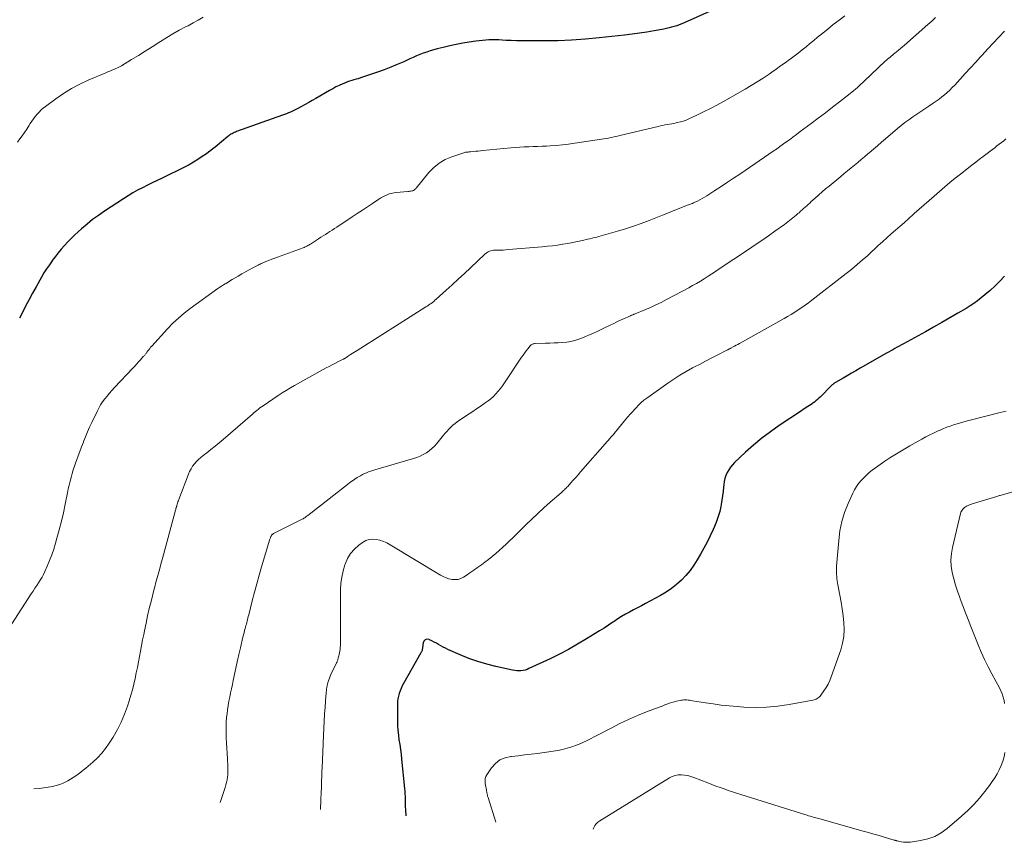
# Model space of a CAD drawing. Units: feet. Extents: x 2010000 to 2015026, y 505000 to 510002.
# Drawn here: x 2010609 to 2010795, y 505146 to 505302 of the extents above; entities that cross this region are included whole.
import ezdxf

# ---------------------------------------------------------------- set-up
doc = ezdxf.new("R2010")
doc.units = ezdxf.units.FT
doc.header["$LTSCALE"] = 100
doc.header["$MEASUREMENT"] = 0
doc.layers.add('CONTOUR INDEX', color=32, linetype='Continuous', lineweight=25)
doc.layers.add('CONTOUR INTERMEDIATE', color=40, linetype='Continuous', lineweight=15)

msp = doc.modelspace()

# ---------------------------------------------------------------- linework, layer by layer
at = {"layer": 'CONTOUR INDEX', "flags": 128}
for points, elevation in [([(2010739.49, 505303.96), (2010734.74, 505301.82), (2010734.27, 505301.62), (2010733.79, 505301.43), (2010733.31, 505301.27), (2010732.82, 505301.12), (2010732.33, 505300.98), (2010731.84, 505300.86), (2010731.34, 505300.75), (2010730.84, 505300.65), (2010729.04, 505300.33), (2010727.64, 505300.09), (2010726.23, 505299.88), (2010724.82, 505299.68), (2010723.41, 505299.51), (2010718.57, 505298.97), (2010715.97, 505298.72), (2010713.36, 505298.54), (2010710.75, 505298.44), (2010708.14, 505298.4), (2010704.9, 505298.41), (2010703.9, 505298.42), (2010702.91, 505298.44), (2010701.91, 505298.47), (2010700.91, 505298.51), (2010700.17, 505298.55), (2010699.55, 505298.58), (2010698.92, 505298.59), (2010698.3, 505298.59), (2010697.67, 505298.58), (2010697.05, 505298.55), (2010696.42, 505298.51), (2010695.8, 505298.44), (2010695.18, 505298.36), (2010693.93, 505298.17), (2010692.69, 505297.97), (2010691.45, 505297.74), (2010690.22, 505297.47), (2010689, 505297.18), (2010687.85, 505296.89), (2010687.19, 505296.71), (2010686.53, 505296.51), (2010685.87, 505296.29), (2010685.22, 505296.06), (2010684.58, 505295.81), (2010683.94, 505295.55), (2010683.3, 505295.27), (2010682.67, 505294.99), (2010681.49, 505294.45), (2010680.27, 505293.92), (2010679.03, 505293.4), (2010677.78, 505292.93), (2010676.52, 505292.47), (2010673.7, 505291.5), (2010673.29, 505291.37), (2010672.88, 505291.24), (2010672.47, 505291.12), (2010672.06, 505291), (2010671.64, 505290.89), (2010671.23, 505290.76), (2010670.83, 505290.61), (2010670.43, 505290.46), (2010669.92, 505290.25), (2010669.28, 505289.97), (2010668.64, 505289.67), (2010668.02, 505289.34), (2010667.4, 505289), (2010664.82, 505287.5), (2010664.15, 505287.11), (2010663.48, 505286.73), (2010662.81, 505286.36), (2010662.13, 505285.98), (2010661.51, 505285.64), (2010661.14, 505285.44), (2010660.77, 505285.26), (2010660.4, 505285.08), (2010660.02, 505284.91), (2010659.64, 505284.74), (2010659.26, 505284.59), (2010658.87, 505284.44), (2010658.48, 505284.3), (2010649.77, 505281.21), (2010649.55, 505281.12), (2010649.33, 505281.03), (2010649.12, 505280.92), (2010648.92, 505280.81), (2010648.72, 505280.69), (2010648.52, 505280.56), (2010648.33, 505280.42), (2010648.15, 505280.27), (2010645.7, 505278.24), (2010645.3, 505277.92), (2010644.89, 505277.6), (2010644.47, 505277.29), (2010644.05, 505276.99), (2010643.28, 505276.45), (2010642.46, 505275.9), (2010641.63, 505275.39), (2010640.77, 505274.91), (2010639.89, 505274.45), (2010635.67, 505272.4), (2010634.73, 505271.94), (2010633.8, 505271.48), (2010632.86, 505271.02), (2010631.92, 505270.55), (2010631, 505270.07), (2010630.09, 505269.57), (2010629.19, 505269.03), (2010628.31, 505268.47), (2010624.71, 505266.09), (2010623.58, 505265.32), (2010622.48, 505264.51), (2010621.42, 505263.66), (2010620.38, 505262.78), (2010619.7, 505262.18), (2010619.03, 505261.56), (2010618.37, 505260.93), (2010617.74, 505260.27), (2010617.12, 505259.59), (2010616.53, 505258.9), (2010615.94, 505258.2), (2010615.38, 505257.48), (2010614.82, 505256.75), (2010614.8, 505256.72), (2010614.26, 505255.96), (2010613.74, 505255.18), (2010613.24, 505254.39), (2010612.77, 505253.58), (2010611.74, 505251.74), (2010611.09, 505250.56), (2010610.45, 505249.38), (2010609.83, 505248.19), (2010609.22, 505247), (2010608.61, 505245.81)], 960), ([(2010795.51, 505253.77), (2010794.63, 505252.84), (2010793.72, 505251.93), (2010792.76, 505251.07), (2010791.78, 505250.23), (2010791.07, 505249.65), (2010790.38, 505249.12), (2010789.68, 505248.61), (2010788.96, 505248.13), (2010788.23, 505247.68), (2010786.66, 505246.75), (2010785.13, 505245.85), (2010783.59, 505244.97), (2010782.04, 505244.1), (2010780.48, 505243.24), (2010776.32, 505240.97), (2010775.92, 505240.75), (2010775.51, 505240.53), (2010775.11, 505240.3), (2010774.71, 505240.07), (2010774.31, 505239.84), (2010773.9, 505239.61), (2010773.5, 505239.38), (2010773.1, 505239.15), (2010768.12, 505236.32), (2010767.3, 505235.85), (2010766.48, 505235.38), (2010765.66, 505234.91), (2010764.85, 505234.44), (2010763.45, 505233.64), (2010763.33, 505233.57), (2010763.22, 505233.49), (2010763.11, 505233.41), (2010763, 505233.33), (2010762.89, 505233.24), (2010762.79, 505233.15), (2010762.69, 505233.06), (2010762.59, 505232.96), (2010760.57, 505230.92), (2010760.29, 505230.65), (2010760.01, 505230.39), (2010759.72, 505230.14), (2010759.42, 505229.9), (2010759.38, 505229.88), (2010759.09, 505229.66), (2010758.8, 505229.45), (2010758.5, 505229.25), (2010758.19, 505229.05), (2010757.88, 505228.86), (2010757.58, 505228.66), (2010757.27, 505228.47), (2010756.97, 505228.27), (2010752.75, 505225.45), (2010751.08, 505224.28), (2010749.45, 505223.06), (2010747.89, 505221.75), (2010746.37, 505220.39), (2010744.27, 505218.42), (2010743.86, 505217.99), (2010743.48, 505217.54), (2010743.16, 505217.04), (2010742.87, 505216.52), (2010742.64, 505215.97), (2010742.45, 505215.4), (2010742.32, 505214.82), (2010742.24, 505214.23), (2010742.2, 505213.77), (2010742.11, 505212.93), (2010742.01, 505212.1), (2010741.88, 505211.28), (2010741.74, 505210.45), (2010741.68, 505210.12), (2010741.46, 505209.14), (2010741.19, 505208.18), (2010740.86, 505207.24), (2010740.47, 505206.31), (2010740.21, 505205.74), (2010739.65, 505204.54), (2010739.06, 505203.36), (2010738.44, 505202.2), (2010737.8, 505201.04), (2010737.19, 505199.98), (2010736.54, 505198.94), (2010735.83, 505197.94), (2010735.03, 505197.01), (2010734.19, 505196.11), (2010733.27, 505195.3), (2010732.32, 505194.53), (2010731.3, 505193.85), (2010730.24, 505193.22), (2010727.38, 505191.69), (2010726.63, 505191.28), (2010725.87, 505190.88), (2010725.11, 505190.47), (2010724.35, 505190.07), (2010723.59, 505189.66), (2010722.85, 505189.23), (2010722.12, 505188.78), (2010721.4, 505188.31), (2010721.17, 505188.15), (2010720.34, 505187.6), (2010719.51, 505187.05), (2010718.66, 505186.51), (2010717.82, 505185.98), (2010716.17, 505184.97), (2010714.48, 505183.97), (2010712.77, 505183), (2010711.03, 505182.1), (2010709.27, 505181.23), (2010705.27, 505179.35), (2010704.9, 505179.2), (2010704.53, 505179.08), (2010704.14, 505179), (2010703.75, 505178.95), (2010703.35, 505178.94), (2010702.95, 505178.95), (2010702.56, 505179), (2010702.16, 505179.07), (2010698.97, 505179.76), (2010697.24, 505180.19), (2010695.54, 505180.69), (2010693.86, 505181.28), (2010692.21, 505181.95), (2010689.84, 505182.99), (2010689.4, 505183.2), (2010688.96, 505183.41), (2010688.54, 505183.65), (2010688.13, 505183.9), (2010687.71, 505184.15), (2010687.29, 505184.39), (2010686.86, 505184.61), (2010686.42, 505184.82), (2010686.3, 505184.87), (2010685.9, 505184.91), (2010685.56, 505184.83), (2010685.33, 505184.58), (2010685.16, 505184.22), (2010685.06, 505183.29), (2010685.04, 505183.16), (2010685.02, 505183.04), (2010685, 505182.91), (2010684.97, 505182.79), (2010684.93, 505182.67), (2010684.89, 505182.55), (2010684.83, 505182.43), (2010684.77, 505182.32), (2010681.47, 505176.54), (2010681.22, 505176.08), (2010681, 505175.6), (2010680.8, 505175.12), (2010680.63, 505174.62), (2010680.49, 505174.12), (2010680.39, 505173.61), (2010680.33, 505173.09), (2010680.31, 505172.57), (2010680.31, 505169.5), (2010680.33, 505168.58), (2010680.38, 505167.67), (2010680.48, 505166.75), (2010680.6, 505165.84), (2010680.74, 505164.93), (2010680.87, 505164.01), (2010680.99, 505163.1), (2010681.09, 505162.18), (2010681.65, 505156.63), (2010681.7, 505156.12), (2010681.73, 505155.62), (2010681.75, 505155.12), (2010681.76, 505154.62), (2010681.76, 505154.11), (2010681.77, 505153.61), (2010681.79, 505153.11), (2010681.82, 505152.61), (2010681.88, 505151.44)], 940)]:
    msp.add_lwpolyline(points, dxfattribs=dict(at, elevation=elevation))
at = {"layer": 'CONTOUR INTERMEDIATE', "flags": 128}
for points, elevation in [([(2010765.19, 505303.16), (2010764.09, 505302.35), (2010763.01, 505301.52), (2010761.95, 505300.66), (2010760.77, 505299.7), (2010760.04, 505299.09), (2010759.31, 505298.49), (2010758.57, 505297.89), (2010757.84, 505297.28), (2010757.1, 505296.69), (2010756.35, 505296.1), (2010755.59, 505295.52), (2010754.83, 505294.96), (2010754.7, 505294.86), (2010753.86, 505294.25), (2010753.02, 505293.65), (2010752.18, 505293.05), (2010751.33, 505292.46), (2010750.81, 505292.11), (2010749.7, 505291.36), (2010748.57, 505290.63), (2010747.42, 505289.93), (2010746.26, 505289.25), (2010742.17, 505286.92), (2010740.93, 505286.23), (2010739.68, 505285.57), (2010738.41, 505284.93), (2010737.14, 505284.32), (2010735.6, 505283.61), (2010735.07, 505283.39), (2010734.55, 505283.2), (2010734, 505283.04), (2010733.46, 505282.9), (2010733.2, 505282.84), (2010732.77, 505282.75), (2010732.34, 505282.67), (2010731.91, 505282.6), (2010731.49, 505282.53), (2010731.06, 505282.46), (2010730.63, 505282.39), (2010730.2, 505282.3), (2010729.78, 505282.2), (2010722.48, 505280.45), (2010722.05, 505280.35), (2010721.63, 505280.25), (2010721.2, 505280.15), (2010720.77, 505280.06), (2010720.35, 505279.97), (2010719.92, 505279.89), (2010719.48, 505279.81), (2010719.05, 505279.74), (2010713.96, 505278.98), (2010712.79, 505278.82), (2010711.62, 505278.68), (2010710.44, 505278.58), (2010709.26, 505278.5), (2010708.6, 505278.47), (2010707.75, 505278.43), (2010706.9, 505278.39), (2010706.06, 505278.36), (2010705.21, 505278.34), (2010704.36, 505278.31), (2010703.52, 505278.26), (2010702.67, 505278.2), (2010701.83, 505278.13), (2010696.52, 505277.6), (2010696.08, 505277.56), (2010695.64, 505277.51), (2010695.2, 505277.47), (2010694.76, 505277.42), (2010694.2, 505277.37), (2010694.04, 505277.35), (2010693.88, 505277.34), (2010693.71, 505277.33), (2010693.55, 505277.32), (2010693.39, 505277.3), (2010693.23, 505277.28), (2010693.07, 505277.24), (2010692.92, 505277.19), (2010690.61, 505276.43), (2010689.37, 505275.9), (2010688.22, 505275.24), (2010687.19, 505274.4), (2010686.25, 505273.43), (2010683.83, 505270.47), (2010683.76, 505270.39), (2010683.69, 505270.3), (2010683.61, 505270.23), (2010683.53, 505270.15), (2010683.44, 505270.08), (2010683.35, 505270.03), (2010683.25, 505269.99), (2010683.14, 505269.97), (2010683.01, 505269.94), (2010682.84, 505269.92), (2010682.66, 505269.89), (2010682.49, 505269.87), (2010682.31, 505269.85), (2010680.05, 505269.64), (2010679.61, 505269.58), (2010679.18, 505269.49), (2010678.75, 505269.37), (2010678.34, 505269.22), (2010677.93, 505269.04), (2010677.54, 505268.84), (2010677.15, 505268.62), (2010676.77, 505268.38), (2010675.58, 505267.59), (2010674.61, 505266.94), (2010673.65, 505266.3), (2010672.68, 505265.66), (2010671.71, 505265.01), (2010668.78, 505263.09), (2010668.35, 505262.81), (2010667.92, 505262.53), (2010667.5, 505262.25), (2010667.07, 505261.98), (2010666.64, 505261.7), (2010666.21, 505261.43), (2010665.78, 505261.15), (2010665.35, 505260.88), (2010663.8, 505259.88), (2010663.64, 505259.77), (2010663.47, 505259.67), (2010663.31, 505259.58), (2010663.13, 505259.49), (2010662.96, 505259.41), (2010662.79, 505259.33), (2010662.61, 505259.25), (2010662.43, 505259.18), (2010657.57, 505257.41), (2010657.02, 505257.21), (2010656.46, 505256.99), (2010655.9, 505256.77), (2010655.35, 505256.55), (2010654.66, 505256.27), (2010654.46, 505256.18), (2010654.25, 505256.09), (2010654.05, 505255.99), (2010653.86, 505255.89), (2010652.85, 505255.35), (2010652.15, 505254.98), (2010651.46, 505254.59), (2010650.77, 505254.2), (2010650.08, 505253.79), (2010648.95, 505253.12), (2010648.66, 505252.94), (2010648.37, 505252.77), (2010648.08, 505252.6), (2010647.78, 505252.42), (2010647.65, 505252.34), (2010647.3, 505252.13), (2010646.95, 505251.9), (2010646.6, 505251.67), (2010646.26, 505251.43), (2010641.01, 505247.64), (2010639.86, 505246.76), (2010638.76, 505245.83), (2010637.71, 505244.84), (2010636.7, 505243.8), (2010633.68, 505240.51), (2010633.48, 505240.29), (2010633.3, 505240.07), (2010633.12, 505239.84), (2010632.95, 505239.61), (2010632.77, 505239.36), (2010632.69, 505239.25), (2010632.61, 505239.14), (2010632.52, 505239.03), (2010632.44, 505238.93), (2010632.36, 505238.82), (2010632.27, 505238.72), (2010632.18, 505238.62), (2010632.09, 505238.52), (2010631.56, 505237.92), (2010631.2, 505237.53), (2010630.84, 505237.13), (2010630.47, 505236.74), (2010630.11, 505236.35), (2010626.6, 505232.64), (2010626.13, 505232.12), (2010625.67, 505231.59), (2010625.22, 505231.05), (2010624.78, 505230.5), (2010624.37, 505229.94), (2010623.99, 505229.35), (2010623.64, 505228.75), (2010623.32, 505228.13), (2010622.32, 505226.06), (2010621.9, 505225.16), (2010621.49, 505224.25), (2010621.12, 505223.33), (2010620.76, 505222.41), (2010620.71, 505222.28), (2010620.39, 505221.42), (2010620.07, 505220.55), (2010619.74, 505219.68), (2010619.42, 505218.81), (2010619.29, 505218.48), (2010619.04, 505217.77), (2010618.8, 505217.06), (2010618.58, 505216.34), (2010618.38, 505215.62), (2010618.19, 505214.89), (2010618.01, 505214.16), (2010617.85, 505213.42), (2010617.69, 505212.69), (2010617.27, 505210.55), (2010616.92, 505208.92), (2010616.55, 505207.3), (2010616.14, 505205.69), (2010615.71, 505204.09), (2010615.43, 505203.12), (2010615.09, 505202.01), (2010614.72, 505200.92), (2010614.31, 505199.83), (2010613.86, 505198.76), (2010613.42, 505197.77), (2010613.15, 505197.21), (2010612.87, 505196.67), (2010612.55, 505196.13), (2010612.21, 505195.61), (2010611.86, 505195.1), (2010611.51, 505194.59), (2010611.17, 505194.07), (2010610.83, 505193.55), (2010607.13, 505187.82)], 956), ([(2010643.45, 505302.91), (2010642.52, 505302.34), (2010641.56, 505301.81), (2010640.59, 505301.29), (2010640.11, 505301.05), (2010638.91, 505300.41), (2010637.71, 505299.74), (2010636.54, 505299.04), (2010635.38, 505298.32), (2010635.02, 505298.08), (2010633.74, 505297.26), (2010632.45, 505296.44), (2010631.15, 505295.64), (2010629.85, 505294.85), (2010627.94, 505293.7), (2010627.58, 505293.5), (2010627.22, 505293.31), (2010626.85, 505293.14), (2010626.47, 505292.98), (2010626.09, 505292.83), (2010625.71, 505292.68), (2010625.33, 505292.52), (2010624.95, 505292.36), (2010621.63, 505290.93), (2010620.03, 505290.17), (2010618.47, 505289.35), (2010616.96, 505288.43), (2010615.5, 505287.44), (2010613.51, 505285.99), (2010613.09, 505285.65), (2010612.68, 505285.3), (2010612.3, 505284.91), (2010611.94, 505284.5), (2010611.6, 505284.07), (2010611.27, 505283.64), (2010610.96, 505283.19), (2010610.65, 505282.74), (2010610.38, 505282.32), (2010609.96, 505281.69), (2010609.54, 505281.06), (2010609.11, 505280.43), (2010608.68, 505279.8), (2010608.24, 505279.17)], 964), ([(2010782.41, 505302.84), (2010781.69, 505302.17), (2010780.96, 505301.51), (2010776.51, 505297.59), (2010776.14, 505297.27), (2010775.76, 505296.95), (2010775.38, 505296.63), (2010775, 505296.32), (2010774.69, 505296.08), (2010774.46, 505295.89), (2010774.23, 505295.7), (2010774, 505295.51), (2010773.77, 505295.32), (2010773.54, 505295.13), (2010773.32, 505294.93), (2010773.1, 505294.73), (2010772.88, 505294.53), (2010768.93, 505290.8), (2010768.6, 505290.49), (2010768.26, 505290.18), (2010767.93, 505289.88), (2010767.59, 505289.57), (2010767.25, 505289.27), (2010766.9, 505288.98), (2010766.55, 505288.69), (2010766.19, 505288.41), (2010764.21, 505286.87), (2010762.86, 505285.83), (2010761.51, 505284.79), (2010760.15, 505283.76), (2010758.79, 505282.73), (2010756.72, 505281.19), (2010756.04, 505280.68), (2010755.35, 505280.17), (2010754.67, 505279.67), (2010753.98, 505279.17), (2010752.88, 505278.36), (2010752.74, 505278.26), (2010752.61, 505278.17), (2010752.48, 505278.07), (2010752.34, 505277.97), (2010752.21, 505277.88), (2010752.08, 505277.79), (2010751.94, 505277.69), (2010751.81, 505277.6), (2010745.27, 505273.16), (2010744.09, 505272.37), (2010742.91, 505271.58), (2010741.72, 505270.79), (2010740.53, 505270.01), (2010739.01, 505269.03), (2010738.57, 505268.75), (2010738.13, 505268.49), (2010737.67, 505268.25), (2010737.21, 505268.02), (2010736.74, 505267.79), (2010736.51, 505267.69), (2010736.27, 505267.58), (2010736.03, 505267.49), (2010735.78, 505267.4), (2010735.54, 505267.31), (2010735.29, 505267.22), (2010735.05, 505267.13), (2010734.81, 505267.04), (2010733.74, 505266.6), (2010732.96, 505266.29), (2010732.18, 505265.98), (2010731.4, 505265.67), (2010730.62, 505265.36), (2010728.05, 505264.34), (2010726.56, 505263.78), (2010725.07, 505263.24), (2010723.56, 505262.75), (2010722.04, 505262.29), (2010719.85, 505261.66), (2010719.42, 505261.54), (2010718.99, 505261.42), (2010718.55, 505261.31), (2010718.12, 505261.2), (2010717.68, 505261.09), (2010717.25, 505260.99), (2010716.81, 505260.88), (2010716.37, 505260.78), (2010715.41, 505260.55), (2010714.49, 505260.35), (2010713.57, 505260.16), (2010712.64, 505259.99), (2010711.72, 505259.83), (2010711.65, 505259.83), (2010710.69, 505259.69), (2010709.73, 505259.56), (2010708.76, 505259.46), (2010707.79, 505259.36), (2010701.39, 505258.81), (2010700.87, 505258.77), (2010700.35, 505258.74), (2010699.82, 505258.73), (2010699.3, 505258.72), (2010698.77, 505258.71), (2010698.51, 505258.7), (2010698.26, 505258.66), (2010698.02, 505258.6), (2010697.78, 505258.52), (2010697.54, 505258.41), (2010697.32, 505258.29), (2010697.12, 505258.14), (2010696.92, 505257.98), (2010694.16, 505255.38), (2010693.01, 505254.3), (2010691.86, 505253.23), (2010690.7, 505252.17), (2010689.53, 505251.11), (2010687.66, 505249.4), (2010687.43, 505249.2), (2010687.19, 505249), (2010686.95, 505248.81), (2010686.71, 505248.63), (2010686.46, 505248.45), (2010686.21, 505248.28), (2010685.95, 505248.11), (2010685.69, 505247.95), (2010684.8, 505247.4), (2010684.1, 505246.97), (2010683.4, 505246.53), (2010682.7, 505246.1), (2010682, 505245.65), (2010672.66, 505239.7), (2010672.35, 505239.5), (2010672.04, 505239.3), (2010671.73, 505239.1), (2010671.42, 505238.9), (2010670.85, 505238.52), (2010670.83, 505238.51), (2010670.81, 505238.49), (2010670.79, 505238.48), (2010670.77, 505238.47), (2010670.69, 505238.41), (2010670.67, 505238.4), (2010670.65, 505238.39), (2010670.63, 505238.38), (2010670.61, 505238.36), (2010670.47, 505238.28), (2010670.42, 505238.25), (2010670.36, 505238.21), (2010670.31, 505238.18), (2010670.25, 505238.15), (2010670.19, 505238.12), (2010670.13, 505238.09), (2010670.08, 505238.06), (2010670.02, 505238.03), (2010669.02, 505237.53), (2010668.46, 505237.25), (2010667.91, 505236.96), (2010667.36, 505236.67), (2010666.81, 505236.37), (2010660.78, 505233.04), (2010659.99, 505232.59), (2010659.21, 505232.13), (2010658.45, 505231.65), (2010657.69, 505231.15), (2010654.82, 505229.21), (2010654.52, 505229), (2010654.22, 505228.79), (2010653.92, 505228.56), (2010653.63, 505228.33), (2010653.15, 505227.94), (2010653.1, 505227.9), (2010653.06, 505227.87), (2010653.01, 505227.83), (2010652.97, 505227.79), (2010652.93, 505227.75), (2010652.88, 505227.71), (2010652.84, 505227.68), (2010652.8, 505227.64), (2010647.23, 505222.8), (2010646.47, 505222.15), (2010645.7, 505221.51), (2010644.92, 505220.89), (2010644.13, 505220.28), (2010643.46, 505219.78), (2010643.01, 505219.42), (2010642.58, 505219.03), (2010642.18, 505218.62), (2010641.79, 505218.19), (2010641.45, 505217.72), (2010641.14, 505217.24), (2010640.87, 505216.73), (2010640.64, 505216.2), (2010638.82, 505211.4), (2010638.74, 505211.18), (2010638.66, 505210.97), (2010638.59, 505210.75), (2010638.52, 505210.53), (2010638.45, 505210.3), (2010638.42, 505210.19), (2010638.39, 505210.08), (2010638.36, 505209.98), (2010638.32, 505209.87), (2010638.29, 505209.76), (2010638.26, 505209.65), (2010638.23, 505209.54), (2010638.2, 505209.43), (2010635.91, 505200.91), (2010635.67, 505200.04), (2010635.44, 505199.18), (2010635.2, 505198.31), (2010634.95, 505197.45), (2010634.71, 505196.58), (2010634.48, 505195.72), (2010634.25, 505194.85), (2010634.02, 505193.98), (2010633.56, 505192.11), (2010633.22, 505190.73), (2010632.9, 505189.34), (2010632.6, 505187.94), (2010632.31, 505186.54), (2010632.16, 505185.82), (2010631.96, 505184.78), (2010631.76, 505183.74), (2010631.56, 505182.69), (2010631.37, 505181.65), (2010631.17, 505180.61), (2010630.97, 505179.57), (2010630.75, 505178.53), (2010630.54, 505177.49), (2010630.53, 505177.45), (2010630.29, 505176.4), (2010630.02, 505175.35), (2010629.73, 505174.31), (2010629.42, 505173.27), (2010629.09, 505172.23), (2010628.54, 505170.71), (2010627.91, 505169.21), (2010627.17, 505167.78), (2010626.36, 505166.37), (2010625.62, 505165.21), (2010624.94, 505164.23), (2010624.21, 505163.3), (2010623.4, 505162.44), (2010622.53, 505161.62), (2010621.62, 505160.84), (2010621.17, 505160.46), (2010620.7, 505160.08), (2010620.23, 505159.72), (2010619.76, 505159.36), (2010619.27, 505159.02), (2010618.77, 505158.7), (2010618.26, 505158.39), (2010617.75, 505158.09), (2010617.53, 505157.96), (2010616.88, 505157.65), (2010616.22, 505157.38), (2010615.54, 505157.17), (2010614.84, 505157.02), (2010613.64, 505156.81), (2010612.33, 505156.63), (2010611.33, 505156.54)], 952), ([(2010795.46, 505300.24), (2010794.4, 505299.12), (2010793.34, 505298), (2010792.3, 505296.87), (2010791.26, 505295.73), (2010790.95, 505295.39), (2010789.99, 505294.33), (2010789.02, 505293.27), (2010788.05, 505292.22), (2010787.08, 505291.16), (2010786.04, 505290.04), (2010785.58, 505289.56), (2010785.11, 505289.09), (2010784.62, 505288.63), (2010784.12, 505288.19), (2010783.6, 505287.77), (2010783.07, 505287.36), (2010782.53, 505286.97), (2010781.98, 505286.6), (2010781.12, 505286.04), (2010780.35, 505285.54), (2010779.59, 505285.03), (2010778.83, 505284.51), (2010778.07, 505283.99), (2010777.33, 505283.46), (2010776.59, 505282.91), (2010775.87, 505282.34), (2010775.17, 505281.76), (2010772.91, 505279.84), (2010772.14, 505279.18), (2010771.37, 505278.53), (2010770.61, 505277.87), (2010769.84, 505277.2), (2010769.58, 505276.97), (2010768.94, 505276.43), (2010768.31, 505275.89), (2010767.67, 505275.35), (2010767.02, 505274.82), (2010766.37, 505274.3), (2010765.73, 505273.77), (2010765.08, 505273.24), (2010764.44, 505272.71), (2010762.21, 505270.88), (2010761.54, 505270.32), (2010760.87, 505269.75), (2010760.21, 505269.16), (2010759.55, 505268.58), (2010758.83, 505267.92), (2010758.54, 505267.66), (2010758.25, 505267.39), (2010757.96, 505267.13), (2010757.68, 505266.86), (2010757.38, 505266.6), (2010757.09, 505266.34), (2010756.8, 505266.08), (2010756.5, 505265.82), (2010756.28, 505265.64), (2010755.97, 505265.37), (2010755.65, 505265.11), (2010755.34, 505264.85), (2010755.02, 505264.59), (2010754.7, 505264.33), (2010754.38, 505264.08), (2010754.05, 505263.84), (2010753.72, 505263.59), (2010751.93, 505262.3), (2010750.69, 505261.42), (2010749.45, 505260.55), (2010748.2, 505259.7), (2010746.94, 505258.85), (2010741.38, 505255.16), (2010740.66, 505254.69), (2010739.95, 505254.22), (2010739.24, 505253.76), (2010738.52, 505253.3), (2010737.79, 505252.85), (2010737.06, 505252.42), (2010736.32, 505251.99), (2010735.57, 505251.59), (2010731.35, 505249.34), (2010730.34, 505248.82), (2010729.33, 505248.32), (2010728.3, 505247.86), (2010727.27, 505247.41), (2010725.41, 505246.65), (2010725.29, 505246.6), (2010725.18, 505246.55), (2010725.07, 505246.51), (2010724.95, 505246.46), (2010724.84, 505246.41), (2010724.73, 505246.36), (2010724.62, 505246.31), (2010724.5, 505246.26), (2010723.05, 505245.6), (2010722.21, 505245.22), (2010721.38, 505244.83), (2010720.55, 505244.44), (2010719.71, 505244.04), (2010718.21, 505243.32), (2010717.4, 505242.94), (2010716.58, 505242.58), (2010715.75, 505242.23), (2010714.91, 505241.89), (2010714.73, 505241.82), (2010713.97, 505241.57), (2010713.21, 505241.37), (2010712.43, 505241.25), (2010711.63, 505241.18), (2010710.83, 505241.16), (2010710.03, 505241.13), (2010709.23, 505241.1), (2010708.43, 505241.08), (2010706.44, 505241.01), (2010706.3, 505240.99), (2010706.17, 505240.97), (2010706.04, 505240.93), (2010705.91, 505240.88), (2010705.8, 505240.81), (2010705.68, 505240.73), (2010705.58, 505240.64), (2010705.49, 505240.54), (2010705.04, 505239.99), (2010704.73, 505239.61), (2010704.43, 505239.21), (2010704.14, 505238.81), (2010703.86, 505238.41), (2010700.63, 505233.53), (2010700.25, 505232.99), (2010699.85, 505232.46), (2010699.43, 505231.95), (2010698.98, 505231.45), (2010698.51, 505230.98), (2010698.02, 505230.53), (2010697.5, 505230.12), (2010696.96, 505229.73), (2010696.68, 505229.54), (2010695.99, 505229.07), (2010695.29, 505228.6), (2010694.59, 505228.13), (2010693.9, 505227.67), (2010692.07, 505226.47), (2010691.65, 505226.17), (2010691.23, 505225.85), (2010690.84, 505225.51), (2010690.46, 505225.15), (2010690.09, 505224.78), (2010689.74, 505224.4), (2010689.39, 505224), (2010689.06, 505223.6), (2010687.78, 505222.04), (2010687.34, 505221.55), (2010686.86, 505221.08), (2010686.35, 505220.67), (2010685.8, 505220.29), (2010685.22, 505219.96), (2010684.63, 505219.67), (2010684.01, 505219.42), (2010683.38, 505219.21), (2010676.04, 505217.07), (2010675.63, 505216.95), (2010675.23, 505216.81), (2010674.83, 505216.66), (2010674.43, 505216.51), (2010674.04, 505216.33), (2010673.66, 505216.15), (2010673.29, 505215.94), (2010672.92, 505215.73), (2010672.69, 505215.58), (2010672.21, 505215.28), (2010671.75, 505214.96), (2010671.29, 505214.63), (2010670.84, 505214.29), (2010663.3, 505208.41), (2010663.15, 505208.3), (2010663, 505208.19), (2010662.86, 505208.09), (2010662.71, 505207.98), (2010662.55, 505207.89), (2010662.4, 505207.79), (2010662.24, 505207.7), (2010662.08, 505207.62), (2010656.81, 505204.95), (2010656.74, 505204.9), (2010656.67, 505204.86), (2010656.6, 505204.81), (2010656.53, 505204.76), (2010656.47, 505204.7), (2010656.42, 505204.63), (2010656.38, 505204.56), (2010656.34, 505204.49), (2010656.3, 505204.41), (2010656.25, 505204.29), (2010656.2, 505204.17), (2010656.16, 505204.04), (2010656.12, 505203.92), (2010654.54, 505198.67), (2010654.07, 505197.06), (2010653.61, 505195.45), (2010653.18, 505193.83), (2010652.76, 505192.2), (2010652.08, 505189.52), (2010652.01, 505189.24), (2010651.94, 505188.95), (2010651.86, 505188.67), (2010651.79, 505188.38), (2010651.71, 505188.09), (2010651.64, 505187.81), (2010651.56, 505187.52), (2010651.49, 505187.24), (2010651.42, 505186.98), (2010651.31, 505186.57), (2010651.2, 505186.15), (2010651.1, 505185.74), (2010651, 505185.32), (2010650.52, 505183.32), (2010650.45, 505183.06), (2010650.39, 505182.79), (2010650.33, 505182.53), (2010650.27, 505182.26), (2010650.22, 505182), (2010650.16, 505181.73), (2010650.1, 505181.47), (2010650.05, 505181.2), (2010649.17, 505177.12), (2010649, 505176.33), (2010648.83, 505175.54), (2010648.66, 505174.75), (2010648.49, 505173.96), (2010648.33, 505173.16), (2010648.18, 505172.37), (2010648.07, 505171.56), (2010647.97, 505170.76), (2010647.9, 505170.15), (2010647.83, 505169.17), (2010647.78, 505168.19), (2010647.79, 505167.2), (2010647.83, 505166.22), (2010647.89, 505165.24), (2010647.95, 505164.25), (2010648.01, 505163.27), (2010648.06, 505162.28), (2010648.13, 505160.81), (2010648.14, 505160.3), (2010648.13, 505159.79), (2010648.1, 505159.28), (2010648.05, 505158.77), (2010647.97, 505158.27), (2010647.87, 505157.77), (2010647.74, 505157.28), (2010647.6, 505156.79), (2010646.7, 505153.98)], 948), ([(2010795.77, 505279.81), (2010795.35, 505279.47), (2010794.93, 505279.14), (2010794.49, 505278.8), (2010794.06, 505278.48), (2010793.63, 505278.15), (2010793.19, 505277.82), (2010792.76, 505277.49), (2010792.19, 505277.06), (2010791.47, 505276.51), (2010790.75, 505275.96), (2010790.04, 505275.4), (2010789.32, 505274.85), (2010787.13, 505273.14), (2010786.13, 505272.34), (2010785.13, 505271.53), (2010784.15, 505270.7), (2010783.18, 505269.87), (2010782.13, 505268.96), (2010781.18, 505268.13), (2010780.25, 505267.31), (2010779.31, 505266.48), (2010778.37, 505265.65), (2010778.16, 505265.46), (2010777.33, 505264.73), (2010776.5, 505263.99), (2010775.67, 505263.26), (2010774.84, 505262.53), (2010774.01, 505261.79), (2010773.18, 505261.06), (2010772.36, 505260.32), (2010771.54, 505259.57), (2010769.6, 505257.79), (2010769.09, 505257.33), (2010768.58, 505256.88), (2010768.07, 505256.43), (2010767.55, 505255.98), (2010767.03, 505255.54), (2010766.5, 505255.11), (2010765.97, 505254.68), (2010765.43, 505254.26), (2010758.92, 505249.22), (2010758.29, 505248.74), (2010757.65, 505248.28), (2010757.01, 505247.82), (2010756.35, 505247.38), (2010755.69, 505246.95), (2010755.02, 505246.53), (2010754.34, 505246.13), (2010753.66, 505245.74), (2010745.19, 505241.02), (2010744.89, 505240.85), (2010744.59, 505240.68), (2010744.29, 505240.52), (2010743.99, 505240.35), (2010743.58, 505240.13), (2010743.48, 505240.08), (2010743.38, 505240.03), (2010743.28, 505239.97), (2010743.18, 505239.92), (2010743.09, 505239.87), (2010742.99, 505239.82), (2010742.89, 505239.77), (2010742.79, 505239.72), (2010740.87, 505238.75), (2010739.82, 505238.21), (2010738.77, 505237.67), (2010737.72, 505237.12), (2010736.67, 505236.57), (2010736.32, 505236.38), (2010735.11, 505235.71), (2010733.92, 505235.01), (2010732.76, 505234.27), (2010731.62, 505233.49), (2010727.65, 505230.67), (2010727.09, 505230.25), (2010726.56, 505229.81), (2010726.06, 505229.33), (2010725.58, 505228.83), (2010724.56, 505227.69), (2010723.97, 505227.02), (2010723.38, 505226.35), (2010722.81, 505225.67), (2010722.25, 505224.98), (2010721.43, 505223.96), (2010721.28, 505223.78), (2010721.13, 505223.59), (2010720.97, 505223.41), (2010720.81, 505223.23), (2010720.65, 505223.06), (2010720.49, 505222.88), (2010720.33, 505222.7), (2010720.17, 505222.52), (2010715.03, 505216.65), (2010714.58, 505216.13), (2010714.13, 505215.62), (2010713.68, 505215.11), (2010713.23, 505214.6), (2010712.61, 505213.9), (2010712.46, 505213.74), (2010712.31, 505213.58), (2010712.16, 505213.43), (2010712, 505213.28), (2010711.84, 505213.13), (2010711.68, 505212.98), (2010711.52, 505212.84), (2010711.35, 505212.7), (2010709.3, 505210.91), (2010708.11, 505209.86), (2010706.95, 505208.8), (2010705.8, 505207.72), (2010704.66, 505206.62), (2010702.2, 505204.18), (2010701.57, 505203.57), (2010700.93, 505202.96), (2010700.28, 505202.36), (2010699.63, 505201.76), (2010698.97, 505201.18), (2010698.29, 505200.62), (2010697.6, 505200.07), (2010696.9, 505199.53), (2010696.24, 505199.05), (2010695.52, 505198.52), (2010694.8, 505198.01), (2010694.07, 505197.51), (2010693.33, 505197.02), (2010692.84, 505196.71), (2010692.33, 505196.45), (2010691.8, 505196.28), (2010691.24, 505196.23), (2010690.67, 505196.27), (2010690.09, 505196.4), (2010689.53, 505196.58), (2010688.99, 505196.82), (2010688.47, 505197.1), (2010678.95, 505202.84), (2010678.31, 505203.18), (2010677.66, 505203.47), (2010676.98, 505203.69), (2010676.29, 505203.87), (2010675.6, 505203.92), (2010674.94, 505203.85), (2010674.31, 505203.63), (2010673.71, 505203.29), (2010673, 505202.76), (2010672.15, 505202), (2010671.41, 505201.17), (2010670.84, 505200.21), (2010670.37, 505199.17), (2010670.33, 505199.05), (2010670, 505197.88), (2010669.74, 505196.69), (2010669.59, 505195.49), (2010669.53, 505194.27), (2010669.5, 505184.47), (2010669.5, 505184.11), (2010669.48, 505183.76), (2010669.46, 505183.4), (2010669.43, 505183.05), (2010669.42, 505182.95), (2010669.38, 505182.65), (2010669.33, 505182.34), (2010669.26, 505182.04), (2010669.19, 505181.75), (2010669.09, 505181.4), (2010669.06, 505181.28), (2010669.02, 505181.15), (2010668.98, 505181.03), (2010668.94, 505180.91), (2010668.89, 505180.78), (2010668.85, 505180.66), (2010668.8, 505180.54), (2010668.74, 505180.42), (2010667.7, 505178.24), (2010667.55, 505177.89), (2010667.4, 505177.55), (2010667.28, 505177.2), (2010667.16, 505176.84), (2010667.13, 505176.74), (2010667.04, 505176.43), (2010666.97, 505176.12), (2010666.91, 505175.8), (2010666.86, 505175.49), (2010666.83, 505175.17), (2010666.79, 505174.85), (2010666.76, 505174.53), (2010666.74, 505174.21), (2010666.58, 505172.07), (2010666.49, 505170.73), (2010666.41, 505169.39), (2010666.34, 505168.06), (2010666.27, 505166.72), (2010666, 505160.49), (2010665.98, 505159.93), (2010665.96, 505159.38), (2010665.94, 505158.82), (2010665.93, 505158.26), (2010665.92, 505157.7), (2010665.9, 505157.15), (2010665.88, 505156.59), (2010665.86, 505156.03), (2010665.79, 505154.28), (2010665.73, 505152.84), (2010665.72, 505152.61)], 944), ([(2010795.8, 505228.19), (2010794.7, 505227.94), (2010788.45, 505226.32), (2010787.79, 505226.15), (2010787.13, 505225.96), (2010786.48, 505225.77), (2010785.83, 505225.57), (2010785.19, 505225.35), (2010784.55, 505225.12), (2010783.92, 505224.87), (2010783.29, 505224.6), (2010782.93, 505224.44), (2010782.14, 505224.08), (2010781.35, 505223.69), (2010780.57, 505223.29), (2010779.8, 505222.87), (2010778.52, 505222.15), (2010777.55, 505221.6), (2010776.59, 505221.04), (2010775.63, 505220.48), (2010774.68, 505219.91), (2010773.73, 505219.31), (2010772.81, 505218.71), (2010771.9, 505218.08), (2010771.01, 505217.43), (2010770.4, 505216.97), (2010769.84, 505216.52), (2010769.29, 505216.05), (2010768.77, 505215.55), (2010768.27, 505215.04), (2010767.81, 505214.48), (2010767.39, 505213.91), (2010767.03, 505213.29), (2010766.7, 505212.65), (2010765.81, 505210.64), (2010765.16, 505208.96), (2010764.63, 505207.24), (2010764.27, 505205.48), (2010764.03, 505203.68), (2010763.63, 505198.77), (2010763.62, 505198.64), (2010763.62, 505198.52), (2010763.61, 505198.4), (2010763.61, 505198.27), (2010763.61, 505198.15), (2010763.6, 505198.03), (2010763.6, 505197.91), (2010763.6, 505197.78), (2010763.6, 505197.77), (2010763.6, 505197.64), (2010763.6, 505197.5), (2010763.6, 505197.37), (2010763.61, 505197.24), (2010763.65, 505196.74), (2010763.69, 505196.36), (2010763.74, 505195.98), (2010763.8, 505195.6), (2010763.87, 505195.22), (2010764.26, 505193.25), (2010764.5, 505191.95), (2010764.71, 505190.66), (2010764.88, 505189.35), (2010765.02, 505188.04), (2010765.06, 505186.74), (2010764.99, 505185.46), (2010764.75, 505184.19), (2010764.41, 505182.94), (2010762.6, 505177.78), (2010762.33, 505177.08), (2010762.01, 505176.41), (2010761.64, 505175.76), (2010761.24, 505175.14), (2010760.63, 505174.29), (2010760.49, 505174.12), (2010760.33, 505173.95), (2010760.16, 505173.81), (2010759.97, 505173.67), (2010759.77, 505173.56), (2010759.56, 505173.47), (2010759.35, 505173.4), (2010759.13, 505173.35), (2010754.61, 505172.53), (2010752.48, 505172.23), (2010750.34, 505172.04), (2010748.2, 505172), (2010746.04, 505172.07), (2010744.77, 505172.16), (2010743.25, 505172.28), (2010741.74, 505172.44), (2010740.24, 505172.64), (2010738.74, 505172.86), (2010736.27, 505173.27), (2010736, 505173.31), (2010735.74, 505173.35), (2010735.47, 505173.37), (2010735.2, 505173.4), (2010734.94, 505173.41), (2010734.67, 505173.41), (2010734.4, 505173.38), (2010734.14, 505173.35), (2010733.95, 505173.31), (2010733.6, 505173.24), (2010733.24, 505173.16), (2010732.89, 505173.07), (2010732.55, 505172.96), (2010732.14, 505172.83), (2010731.6, 505172.65), (2010731.06, 505172.46), (2010730.52, 505172.26), (2010729.98, 505172.06), (2010727.58, 505171.14), (2010725.86, 505170.44), (2010724.16, 505169.7), (2010722.49, 505168.91), (2010720.83, 505168.07), (2010718.03, 505166.6), (2010717.54, 505166.35), (2010717.06, 505166.1), (2010716.57, 505165.85), (2010716.08, 505165.61), (2010715.59, 505165.37), (2010715.09, 505165.15), (2010714.58, 505164.95), (2010714.07, 505164.76), (2010713.39, 505164.52), (2010712.52, 505164.25), (2010711.64, 505164.01), (2010710.76, 505163.83), (2010709.86, 505163.68), (2010706.91, 505163.28), (2010705.67, 505163.12), (2010704.44, 505162.97), (2010703.2, 505162.83), (2010701.96, 505162.71), (2010701.83, 505162.7), (2010700.74, 505162.44), (2010699.75, 505162.02), (2010698.9, 505161.35), (2010698.15, 505160.51), (2010697.28, 505159.2), (2010697.1, 505158.86), (2010696.98, 505158.51), (2010696.94, 505158.13), (2010696.95, 505157.75), (2010696.98, 505157.54), (2010697.03, 505157.25), (2010697.07, 505156.96), (2010697.12, 505156.67), (2010697.18, 505156.38), (2010697.23, 505156.11), (2010697.26, 505155.96), (2010697.29, 505155.8), (2010697.32, 505155.65), (2010697.35, 505155.49), (2010697.38, 505155.34), (2010697.42, 505155.18), (2010697.46, 505155.03), (2010697.51, 505154.88), (2010698.96, 505150.21)], 936), ([(2010806.4, 505215.54), (2010794.68, 505212.21), (2010794.52, 505212.17), (2010794.36, 505212.12), (2010794.2, 505212.07), (2010794.04, 505212.02), (2010789.34, 505210.58), (2010789.09, 505210.49), (2010788.83, 505210.4), (2010788.59, 505210.29), (2010788.34, 505210.18), (2010788.27, 505210.14), (2010788.07, 505210.02), (2010787.89, 505209.89), (2010787.72, 505209.75), (2010787.56, 505209.58), (2010787.43, 505209.4), (2010787.31, 505209.21), (2010787.22, 505209), (2010787.16, 505208.79), (2010785.62, 505202.35), (2010785.41, 505201.16), (2010785.32, 505199.96), (2010785.4, 505198.76), (2010785.58, 505197.56), (2010785.88, 505196.37), (2010786.21, 505195.19), (2010786.58, 505194.02), (2010786.99, 505192.86), (2010787.11, 505192.56), (2010787.6, 505191.25), (2010788.1, 505189.95), (2010788.6, 505188.66), (2010789.11, 505187.36), (2010790.5, 505183.83), (2010791.08, 505182.44), (2010791.7, 505181.06), (2010792.37, 505179.71), (2010793.08, 505178.38), (2010793.93, 505176.87), (2010794.24, 505176.3), (2010794.52, 505175.73), (2010794.79, 505175.14), (2010795.03, 505174.55), (2010795.24, 505173.95), (2010795.41, 505173.33), (2010795.52, 505172.71)], 932), ([(2010795.58, 505163.46), (2010795.4, 505162.61), (2010795.16, 505161.78), (2010794.85, 505160.97), (2010794.49, 505160.17), (2010794.07, 505159.4), (2010793.63, 505158.65), (2010793.15, 505157.93), (2010792.64, 505157.21), (2010791.74, 505156.03), (2010790.72, 505154.77), (2010789.65, 505153.57), (2010788.51, 505152.43), (2010787.31, 505151.34), (2010784.6, 505149.03), (2010783.46, 505148.21), (2010782.25, 505147.53), (2010780.95, 505147.07), (2010779.58, 505146.75), (2010777.64, 505146.46), (2010777.2, 505146.42), (2010776.75, 505146.41), (2010776.31, 505146.45), (2010775.87, 505146.52), (2010775.15, 505146.68), (2010775.07, 505146.7), (2010775, 505146.71), (2010774.92, 505146.73), (2010774.85, 505146.75), (2010774.77, 505146.78), (2010774.7, 505146.8), (2010774.63, 505146.82), (2010774.55, 505146.84), (2010772.69, 505147.39), (2010771.69, 505147.69), (2010770.69, 505147.98), (2010769.68, 505148.27), (2010768.67, 505148.55), (2010759.99, 505150.96), (2010759.72, 505151.04), (2010759.44, 505151.12), (2010759.16, 505151.2), (2010758.88, 505151.28), (2010758.61, 505151.37), (2010758.33, 505151.45), (2010758.05, 505151.54), (2010757.78, 505151.63), (2010745.46, 505155.49), (2010744.67, 505155.74), (2010743.88, 505155.99), (2010743.09, 505156.25), (2010742.3, 505156.52), (2010741.52, 505156.79), (2010740.74, 505157.07), (2010739.96, 505157.36), (2010739.19, 505157.66), (2010736.56, 505158.72), (2010735.98, 505158.91), (2010735.4, 505159.07), (2010734.8, 505159.17), (2010734.19, 505159.22), (2010733.59, 505159.19), (2010733.01, 505159.1), (2010732.46, 505158.9), (2010731.92, 505158.63), (2010718.69, 505150.49), (2010718.34, 505150.22), (2010718.03, 505149.93), (2010717.78, 505149.58), (2010717.58, 505149.2), (2010717.46, 505148.88)], 932)]:
    msp.add_lwpolyline(points, dxfattribs=dict(at, elevation=elevation))

doc.saveas('drawing.dxf')
